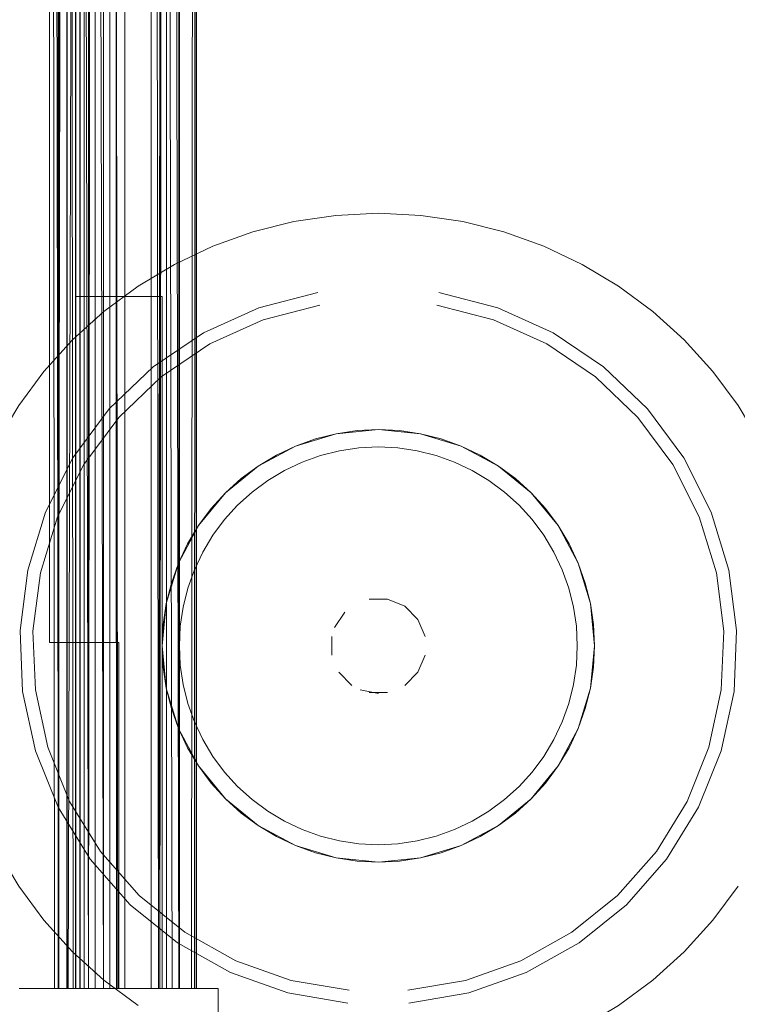
# Model space of a CAD drawing. Units: metres. Extents: x 1.82 to 5.92, y -3.64 to -0.88.
# Drawn here: x 3.7 to 3.74, y -1.26 to -1.21 of the extents above; entities that cross this region are included whole.
import ezdxf

# ---------------------------------------------------------------- set-up
doc = ezdxf.new("R2010")
doc.units = ezdxf.units.M
doc.header["$MEASUREMENT"] = 0

# ---------------------------------------------------------------- blocks, each defined once
blk = doc.blocks.new('a5685f29-bb09-46e7-9cce-142d131ea5ed')
at = {"color": 18, "lineweight": 9, "true_color": 0x000000}
for points in [[(3.721917, -1.230572), (3.719477, -1.230332), (3.717038, -1.230572), (3.714692, -1.231284), (3.713583, -1.231808)], [(3.717038, -1.230572), (3.715847, -1.23087), (3.714692, -1.231284), (3.717038, -1.230572), (3.719477, -1.230332), (3.721917, -1.230572), (3.723107, -1.23087), (3.724263, -1.231284)], [(3.726425, -1.232439), (3.724263, -1.231284), (3.721917, -1.230572), (3.724263, -1.231284)], [(3.71835, -1.231388), (3.717233, -1.231553), (3.716138, -1.231827), (3.715075, -1.232208)], [(3.71835, -1.231388), (3.719477, -1.231332), (3.720605, -1.231388)], [(3.720605, -1.231388), (3.721722, -1.231553), (3.722817, -1.231827), (3.72388, -1.232208), (3.7249, -1.23269)], [(3.726425, -1.232439), (3.725372, -1.231808), (3.724263, -1.231284), (3.726425, -1.232439), (3.728319, -1.233993), (3.729875, -1.235887), (3.728319, -1.233993), (3.726425, -1.232439), (3.72741, -1.233169)], [(3.713086, -1.23327), (3.714054, -1.23269), (3.715075, -1.232208)], [(3.7249, -1.23269), (3.725869, -1.23327), (3.726776, -1.233942), (3.727612, -1.2347)], [(3.711343, -1.2347), (3.712179, -1.233942), (3.713086, -1.23327)], [(3.709912, -1.236443), (3.710584, -1.235537), (3.711343, -1.2347)], [(3.727612, -1.2347), (3.72837, -1.235537), (3.729043, -1.236443), (3.729623, -1.237411), (3.730106, -1.238431)], [(3.70908, -1.235887), (3.707924, -1.238049), (3.707213, -1.240393), (3.706973, -1.242832)], [(3.707511, -1.239204), (3.707924, -1.238049), (3.708449, -1.23694), (3.70908, -1.235887), (3.707924, -1.238049), (3.707213, -1.240393), (3.706973, -1.242832), (3.707213, -1.245271), (3.706973, -1.242832)], [(3.73103, -1.247616), (3.731742, -1.245271), (3.731982, -1.242832), (3.731742, -1.240393), (3.73103, -1.238049), (3.729875, -1.235887)], [(3.708194, -1.240589), (3.708468, -1.239494), (3.708849, -1.238431), (3.709331, -1.237411), (3.709912, -1.236443)], [(3.730106, -1.238431), (3.730486, -1.239494), (3.730761, -1.240589), (3.730926, -1.241705), (3.730982, -1.242832), (3.730926, -1.243959)], [(3.722175, -1.242296), (3.721765, -1.241304), (3.721006, -1.240546), (3.720014, -1.240135), (3.721006, -1.240546)], [(3.721006, -1.240546), (3.721765, -1.241304), (3.722175, -1.242296)], [(3.709912, -1.249221), (3.709331, -1.248253), (3.708849, -1.247233), (3.708468, -1.24617), (3.708194, -1.245076), (3.708028, -1.243959), (3.707973, -1.242832), (3.708028, -1.241705), (3.708194, -1.240589)], [(3.716936, -1.24178), (3.717532, -1.240888)], [(3.717532, -1.240888), (3.716936, -1.24178)], [(3.730926, -1.243959), (3.730761, -1.245076), (3.730486, -1.24617), (3.730106, -1.247233)], [(3.71719, -1.24436), (3.717949, -1.245119)], [(3.717949, -1.245119), (3.71719, -1.24436)], [(3.718425, -1.245373), (3.719477, -1.245582)], [(3.720014, -1.245529), (3.718941, -1.245529)], [(3.730106, -1.247233), (3.729623, -1.248253), (3.729043, -1.249221)], [(3.73103, -1.247616), (3.729875, -1.249777), (3.728319, -1.251671), (3.729875, -1.249777), (3.729144, -1.250762), (3.728319, -1.251671)], [(3.715075, -1.253457), (3.714054, -1.252974), (3.713086, -1.252394), (3.712179, -1.251722), (3.711343, -1.250964), (3.710584, -1.250128), (3.709912, -1.249221)], [(3.720605, -1.254277), (3.721722, -1.254111), (3.722817, -1.253837), (3.72388, -1.253457), (3.7249, -1.252974), (3.725869, -1.252394), (3.726776, -1.251722), (3.727612, -1.250964), (3.72837, -1.250128), (3.729043, -1.249221)], [(3.71253, -1.253226), (3.710635, -1.251671), (3.70908, -1.249777), (3.710635, -1.251671), (3.71253, -1.253226), (3.714692, -1.254381), (3.717038, -1.255092), (3.719477, -1.255332)], [(3.726425, -1.253226), (3.728319, -1.251671), (3.726425, -1.253226), (3.724263, -1.254381), (3.721917, -1.255092), (3.724263, -1.254381), (3.726425, -1.253226), (3.72741, -1.252495), (3.728319, -1.251671)], [(3.711544, -1.252495), (3.71253, -1.253226), (3.714692, -1.254381), (3.717038, -1.255092), (3.719477, -1.255332), (3.721917, -1.255092), (3.719477, -1.255332)], [(3.71835, -1.254277), (3.717233, -1.254111), (3.716138, -1.253837), (3.715075, -1.253457)], [(3.720605, -1.254277), (3.719477, -1.254332), (3.71835, -1.254277)]]:
    blk.add_lwpolyline(points, dxfattribs=at)
for points in [[(3.71253, -1.232439), (3.714692, -1.231284), (3.71253, -1.232439), (3.710635, -1.233993), (3.70908, -1.235887), (3.710635, -1.233993)], [(3.718425, -1.240291)], [(3.718941, -1.240135), (3.720014, -1.240135)], [(3.716779, -1.243369), (3.716779, -1.242296)], [(3.722175, -1.243369), (3.721765, -1.24436)], [(3.721006, -1.245119), (3.721765, -1.24436)], [(3.707924, -1.247616), (3.707213, -1.245271), (3.707924, -1.247616), (3.70908, -1.249777)]]:
    blk.add_lwpolyline(points, close=True, dxfattribs=at)
blk = doc.blocks.new('03c72006-24d5-4b0b-9e7f-20916a5686fa')
at = {"color": 18, "lineweight": 9, "true_color": 0x000000}
blk.add_line((3.734484, -1.22963), (3.732036, -1.227285), dxfattribs=at)
for points in [[(3.709728, -1.225387), (3.712818, -1.223991), (3.716099, -1.223137)], [(3.732036, -1.227285), (3.729227, -1.225387), (3.726137, -1.223991), (3.722856, -1.223137)], [(3.709728, -1.225387), (3.706919, -1.227285), (3.704471, -1.22963), (3.702455, -1.232355)], [(3.734484, -1.22963), (3.7365, -1.232355), (3.738026, -1.235381)], [(3.702455, -1.232355), (3.700928, -1.235381), (3.699936, -1.238622), (3.699505, -1.241984)], [(3.739306, -1.24537), (3.73945, -1.241984), (3.739019, -1.238622), (3.738026, -1.235381)], [(3.699505, -1.241984), (3.699649, -1.24537), (3.700363, -1.248684), (3.701627, -1.251828), (3.703405, -1.254715), (3.705645, -1.257259), (3.708283, -1.259388), (3.711243, -1.261041)], [(3.739306, -1.24537), (3.738592, -1.248684), (3.737327, -1.251828), (3.73555, -1.254715), (3.733309, -1.257259), (3.730671, -1.259388), (3.727711, -1.261041)], [(3.711243, -1.261041), (3.71444, -1.26217), (3.717782, -1.262743)], [(3.727711, -1.261041), (3.724514, -1.26217), (3.721173, -1.262743)]]:
    blk.add_lwpolyline(points, dxfattribs=at)
blk = doc.blocks.new('54f5408b-3fe3-4d32-b9de-9ebe9b754a49')
at = {"color": 18, "lineweight": 9, "true_color": 0x000000}
for points in [[(3.715973, -1.222405), (3.71257, -1.22329), (3.709366, -1.224738), (3.706452, -1.226707), (3.703913, -1.229139), (3.701822, -1.231966), (3.700239, -1.235104), (3.699209, -1.238466)], [(3.722981, -1.222405), (3.726384, -1.22329), (3.729589, -1.224738), (3.732502, -1.226707), (3.735041, -1.229139)], [(3.740192, -1.241952), (3.739745, -1.238466), (3.738716, -1.235104), (3.737132, -1.231966), (3.735041, -1.229139)], [(3.699209, -1.238466), (3.698763, -1.241952), (3.698912, -1.245465), (3.699653, -1.248901), (3.700964, -1.252163), (3.702808, -1.255156), (3.705131, -1.257795), (3.707867, -1.260004), (3.710937, -1.261718)], [(3.740192, -1.241952), (3.740043, -1.245465), (3.739302, -1.248901)], [(3.739302, -1.248901), (3.737991, -1.252163), (3.736147, -1.255156), (3.733824, -1.257795)], [(3.721236, -1.263483), (3.724702, -1.262889), (3.728017, -1.261718), (3.731087, -1.260004), (3.733824, -1.257795)], [(3.710937, -1.261718), (3.714253, -1.262889), (3.717719, -1.263483)]]:
    blk.add_lwpolyline(points, dxfattribs=at)
blk = doc.blocks.new('660e18bc-a807-4ffc-859a-57f7accfe5d9')
at = {"color": 18, "lineweight": 9, "true_color": 0x000000}
blk.add_lwpolyline([(3.730505, -1.248725), (3.729875, -1.249777), (3.73103, -1.247616), (3.731742, -1.245271), (3.731982, -1.242832), (3.731742, -1.240393), (3.73103, -1.238049), (3.729875, -1.235887), (3.730505, -1.23694), (3.73103, -1.238049)], dxfattribs=at)
blk = doc.blocks.new('957e6c0d-13b8-496f-8645-87b0e151d46d')
at = {"color": 18, "lineweight": 9, "true_color": 0x000000}
blk.add_line((3.721917, -1.255092), (3.720703, -1.255272), dxfattribs=at)
for points in [[(3.721917, -1.230572), (3.720703, -1.230392), (3.719477, -1.230332), (3.718252, -1.230392), (3.717038, -1.230572)], [(3.713583, -1.231808), (3.71253, -1.232439), (3.711544, -1.233169), (3.710635, -1.233993), (3.709811, -1.234902), (3.70908, -1.235887)], [(3.729875, -1.235887), (3.729144, -1.234902), (3.728319, -1.233993), (3.72741, -1.233169)], [(3.73103, -1.238049), (3.731444, -1.239204), (3.731742, -1.240393), (3.731922, -1.241607)], [(3.707511, -1.239204), (3.707213, -1.240393), (3.707033, -1.241607), (3.706973, -1.242832), (3.707033, -1.244057), (3.707213, -1.245271), (3.707511, -1.246461), (3.707924, -1.247616), (3.708449, -1.248725)], [(3.731922, -1.241607), (3.731982, -1.242832), (3.731922, -1.244057), (3.731742, -1.245271), (3.731444, -1.246461), (3.73103, -1.247616), (3.730505, -1.248725)], [(3.708449, -1.248725), (3.70908, -1.249777), (3.709811, -1.250762), (3.710635, -1.251671), (3.711544, -1.252495)], [(3.71253, -1.253226), (3.713583, -1.253856), (3.714692, -1.254381)], [(3.721917, -1.255092), (3.723107, -1.254794), (3.724263, -1.254381), (3.725372, -1.253856), (3.726425, -1.253226)], [(3.714692, -1.254381), (3.715847, -1.254794), (3.717038, -1.255092), (3.718252, -1.255272), (3.719477, -1.255332), (3.720703, -1.255272)]]:
    blk.add_lwpolyline(points, dxfattribs=at)
blk = doc.blocks.new('5e31880d-a99b-488d-9d1a-adafb2f58a35')
at = {"color": 18, "lineweight": 9, "true_color": 0x000000}
for points in [[(3.712217, -1.218909), (3.714598, -1.218313), (3.717026, -1.217953), (3.719477, -1.217832)], [(3.726737, -1.218909), (3.724356, -1.218313), (3.721929, -1.217953), (3.719477, -1.217832)], [(3.712217, -1.218909), (3.709907, -1.219735), (3.707688, -1.220784)], [(3.731267, -1.220784), (3.729048, -1.219735), (3.726737, -1.218909)], [(3.701793, -1.225154), (3.703611, -1.223507), (3.705583, -1.222045), (3.707688, -1.220784)], [(3.737162, -1.225154), (3.735343, -1.223507), (3.733372, -1.222045), (3.731267, -1.220784)], [(3.701793, -1.225154), (3.700145, -1.226972), (3.698683, -1.228943), (3.697421, -1.231047), (3.696372, -1.233265), (3.695545, -1.235575), (3.694948, -1.237955), (3.694588, -1.240382)], [(3.737162, -1.225154), (3.73881, -1.226972), (3.740272, -1.228943), (3.741534, -1.231047)], [(3.696372, -1.252399), (3.697421, -1.254617), (3.698683, -1.256721), (3.700145, -1.258692)], [(3.737162, -1.26051), (3.73881, -1.258692), (3.740272, -1.256721)], [(3.700145, -1.258692), (3.701793, -1.26051), (3.703611, -1.262157), (3.705583, -1.263619)], [(3.731267, -1.26488), (3.733372, -1.263619), (3.735343, -1.262157), (3.737162, -1.26051)]]:
    blk.add_lwpolyline(points, dxfattribs=at)
blk = doc.blocks.new('2e681a5c-ea69-4a09-a758-34a08e175b00')
at = {"color": 18, "lineweight": 9, "true_color": 0x000000}
for points in [[(3.706347, -1.204634), (3.706347, -1.262634), (3.707564, -1.262634), (3.706847, -0.932634), (3.706847, -1.262634)], [(3.70677, -1.262634), (3.707223, -0.932634)], [(3.707222, -0.932634), (3.707935, -1.262634), (3.707973, -0.932634), (3.707973, -1.262634)], [(3.70884, -1.262634), (3.707564, -1.262634), (3.708678, -1.262634), (3.708973, -0.932634), (3.708973, -1.262634)], [(3.707973, -1.262634)]]:
    blk.add_lwpolyline(points, dxfattribs=at)
blk = doc.blocks.new('371b74d0-084d-43db-9004-f415e9ddd73f')
at = {"color": 18, "lineweight": 9, "true_color": 0x000000}
blk.add_lwpolyline([(3.706769, -1.262634), (3.706347, -0.932634), (3.703096, -0.932634)], dxfattribs=at)
blk = doc.blocks.new('457c0de8-b019-4585-bc53-eeda37df172b')
at = {"color": 18, "lineweight": 9, "true_color": 0x000000}
blk.add_lwpolyline([(3.708973, -0.932634), (3.708973, -1.262634), (3.708939, -0.932634), (3.707892, -0.932634), (3.707973, -1.262634)], dxfattribs=at)
blk = doc.blocks.new('7486566b-a39e-4d3d-82e0-34f0d4499f8c')
at = {"color": 18, "lineweight": 9, "true_color": 0x000000}
for points in [[(3.703096, -0.932634), (3.706347, -0.932634), (3.706347, -1.262634)], [(3.706347, -1.262634), (3.704472, -1.262634), (3.704472, -1.242633), (3.704472, -1.262634)]]:
    blk.add_lwpolyline(points, dxfattribs=at)
blk = doc.blocks.new('71b8c1db-2cb3-4f3c-a4a1-8ccb7a43b962')
at = {"color": 18, "lineweight": 9, "true_color": 0x000000}
blk.add_lwpolyline([(3.70846, -1.262634), (3.707222, -1.262634), (3.707223, -0.932634), (3.707223, -1.262634)], dxfattribs=at)
blk = doc.blocks.new('9b67b0b4-6765-46ff-8085-8ce697b7af54')
at = {"color": 18, "lineweight": 9, "true_color": 0x000000}
blk.add_lwpolyline([(3.707135, -0.932634), (3.706847, -1.262634), (3.707223, -0.932634), (3.707223, -1.262634), (3.707223, -1.204634)], dxfattribs=at)
blk = doc.blocks.new('d86dcdd7-9e68-4022-b60b-46d662dcb537')
at = {"color": 18, "lineweight": 9, "true_color": 0x000000}
for points in [[(3.707222, -0.932634), (3.703596, -0.932634), (3.703596, -1.262634), (3.706847, -1.262634), (3.703596, -1.262634), (3.702721, -0.932634), (3.702721, -1.262634), (3.701971, -0.932634)], [(3.707028, -1.262634), (3.703596, -1.262634), (3.703596, -0.932634), (3.703596, -1.262634), (3.706848, -1.262634), (3.704829, -1.262634), (3.706847, -1.262634)], [(3.706848, -0.932634), (3.704829, -0.932634), (3.704829, -1.262634), (3.704829, -0.932634), (3.707439, -0.932634)]]:
    blk.add_lwpolyline(points, dxfattribs=at)
blk = doc.blocks.new('6aad08cc-6004-4fd1-8b4e-edabaa068878')
at = {"color": 18, "lineweight": 9, "true_color": 0x000000}
blk.add_lwpolyline([(3.70894, -1.262634), (3.708973, -0.932634)], dxfattribs=at)
blk = doc.blocks.new('8fb95631-d989-4e23-bcd0-16ec5100d116')
at = {"color": 18, "lineweight": 9, "true_color": 0x000000}
blk.add_line((3.704472, -1.242633), (3.703953, -1.242633), dxfattribs=at)
blk = doc.blocks.new('6f8fd8ab-3227-4da2-85cb-d7bec79a054b')
at = {"color": 18, "lineweight": 9, "true_color": 0x000000}
blk.add_line((3.704328, -1.242633), (3.704328, -0.952634), dxfattribs=at)
blk.add_lwpolyline([(3.707973, -1.262634), (3.707973, -0.932634)], dxfattribs=at)
blk = doc.blocks.new('cd9f0df7-f4ad-42d0-977b-8882db7b5a80')
at = {"color": 18, "lineweight": 9, "true_color": 0x000000}
blk.add_line((3.70047, -1.242633), (3.704472, -1.242633), dxfattribs=at)
blk.add_lwpolyline([(3.70047, -1.242633), (3.70047, -0.952634), (3.703953, -0.952634), (3.70047, -0.952634), (3.70047, -1.242633), (3.703953, -1.242633), (3.703953, -0.952634), (3.703953, -1.242633)], dxfattribs=at)
blk = doc.blocks.new('c0807a1e-a413-4468-b517-d4161048340f')
at = {"color": 18, "lineweight": 9, "true_color": 0x000000}
blk.add_lwpolyline([(3.710224, -1.262634), (3.698719, -1.262634), (3.710224, -1.262634), (3.710224, -1.274134)], close=True, dxfattribs=at)
blk = doc.blocks.new('aa863e52-3bf7-4583-9df5-1b3d3d23ef3b')
at = {"color": 18, "lineweight": 9, "true_color": 0x000000}
blk.add_lwpolyline([(3.702178, -1.262634), (3.703596, -1.262634), (3.703596, -0.932634), (3.706848, -0.932634), (3.706848, -1.262634), (3.706848, -0.932634)], dxfattribs=at)
blk = doc.blocks.new('9d4138c1-f3da-4dfe-b827-b671e7d8f0db')
at = {"color": 18, "lineweight": 9, "true_color": 0x000000}
for points in [[(3.701471, -0.932634), (3.702471, -0.932634), (3.702471, -1.262634)], [(3.706972, -1.262634), (3.70197, -1.262634), (3.70197, -1.222634), (3.70199, -1.262634), (3.701971, -0.932634), (3.702721, -1.262634)]]:
    blk.add_lwpolyline(points, dxfattribs=at)
blk = doc.blocks.new('8702faba-702d-4658-b4b0-d19c1fe34906')
at = {"color": 18, "lineweight": 9, "true_color": 0x000000}
blk.add_lwpolyline([(3.702221, -0.932634), (3.702237, -1.262634)], dxfattribs=at)
blk = doc.blocks.new('c9923bb1-b8f9-4b70-bad5-91670aa8e044')
at = {"color": 18, "lineweight": 9, "true_color": 0x000000}
blk.add_lwpolyline([(3.701471, -0.932634), (3.701483, -1.262634)], dxfattribs=at)
blk = doc.blocks.new('21851254-0c91-41b2-8a23-5255eade7ccf')
at = {"color": 18, "lineweight": 9, "true_color": 0x000000}
for points in [[(3.701004, -0.932634), (3.701004, -1.262634), (3.70097, -0.932634), (3.70097, -1.262634)], [(3.701826, -1.262634), (3.701471, -0.932634), (3.701471, -1.262634)]]:
    blk.add_lwpolyline(points, dxfattribs=at)
blk = doc.blocks.new('e1b89963-4ba8-4995-b251-745c1eebcaa6')
at = {"color": 18, "lineweight": 9, "true_color": 0x000000}
for points in [[(3.70197, -1.222634), (3.701971, -1.262634), (3.70197, -0.932634), (3.70197, -1.262634)], [(3.702326, -1.262634)], [(3.703096, -1.262634)]]:
    blk.add_lwpolyline(points, dxfattribs=at)
blk = doc.blocks.new('e0df8f1d-3de9-4393-9109-4af5f7e26b4a')
at = {"color": 18, "lineweight": 9, "true_color": 0x000000}
for points in [[(3.704148, -0.932634), (3.706347, -0.932634), (3.703096, -0.932634), (3.702721, -1.262634)], [(3.704329, -0.932634), (3.704329, -1.262634), (3.706347, -1.262634), (3.703096, -1.262634), (3.703096, -0.932634), (3.703096, -1.262634), (3.706347, -1.262634), (3.703096, -1.262634), (3.703096, -0.932634)], [(3.702808, -1.262634)]]:
    blk.add_lwpolyline(points, dxfattribs=at)
blk = doc.blocks.new('03cde826-a86e-4bce-8f56-ef1e2cb1d8c5')
at = {"color": 18, "lineweight": 9, "true_color": 0x000000}
blk.add_lwpolyline([(3.707917, -1.262634)], dxfattribs=at)
blk = doc.blocks.new('51fd38a5-93d4-4877-9377-7d12c1f87895')
at = {"color": 18, "lineweight": 9, "true_color": 0x000000}
blk.add_lwpolyline([(3.704407, -1.262634), (3.703954, -0.932634), (3.70219, -0.932634), (3.703596, -0.932634), (3.706847, -0.932634), (3.703596, -0.932634)], dxfattribs=at)
blk = doc.blocks.new('20b0d66a-a507-4056-8ce0-c413615c062c')
at = {"color": 18, "lineweight": 9, "true_color": 0x000000}
blk.add_lwpolyline([(3.70197, -1.222634), (3.706972, -1.222634), (3.70197, -1.222634), (3.706972, -1.222634), (3.706972, -1.262634), (3.70197, -1.262634), (3.706972, -1.262634), (3.706972, -1.222634), (3.706972, -1.262634), (3.70197, -1.262634), (3.70197, -1.222634), (3.706972, -1.222634), (3.706972, -1.262634)], dxfattribs=at)
blk = doc.blocks.new('c0b35537-6b1b-489c-afa4-d4e624a73a52')
at = {"color": 18, "lineweight": 9, "true_color": 0x000000}
for points in [[(3.706769, -1.262634), (3.706347, -0.932634), (3.706347, -1.262634), (3.706347, -0.932634), (3.706347, -0.990634), (3.707223, -0.932634)], [(3.706769, -1.262634), (3.707893, -1.262634)]]:
    blk.add_lwpolyline(points, dxfattribs=at)
blk = doc.blocks.new('90419706-26ce-4066-9cf8-2ced17e5a33b')
at = {"color": 18, "lineweight": 9, "true_color": 0x000000}
blk.add_lwpolyline([(3.707028, -0.932634), (3.703096, -0.932634), (3.703096, -1.262634), (3.70677, -1.262634)], dxfattribs=at)
blk = doc.blocks.new('8b153465-a059-4953-8fed-bb895270230f')
at = {"color": 18, "lineweight": 9, "true_color": 0x000000}
blk.add_lwpolyline([(3.70884, -1.262634), (3.708973, -0.932634)], dxfattribs=at)
blk = doc.blocks.new('78121d7c-6e78-422a-b3db-f49de6befc17')
at = {"color": 18, "lineweight": 9, "true_color": 0x000000}
blk.add_lwpolyline([(3.706847, -1.204634), (3.706847, -1.262634)], dxfattribs=at)
blk = doc.blocks.new('4a36a74e-c302-4cae-9c24-245bbf61e0ef')
at = {"color": 18, "lineweight": 9, "true_color": 0x000000}
blk.add_lwpolyline([(3.701551, -0.932634), (3.70097, -1.262634)], dxfattribs=at)
blk = doc.blocks.new('389244eb-3f3f-4f05-a152-15e96a9656b0')
at = {"color": 18, "lineweight": 9, "true_color": 0x000000}
blk.add_lwpolyline([(3.702471, -1.262634)], dxfattribs=at)
blk = doc.blocks.new('2dc531d0-49da-4df8-9114-9a12cd16a448')
at = {"color": 18, "lineweight": 9, "true_color": 0x000000}
blk.add_lwpolyline([(3.703174, -1.262634)], dxfattribs=at)
blk = doc.blocks.new('69dbadc0-1a55-4f66-a536-b3291af0a3a0')
at = {"color": 18, "lineweight": 9, "true_color": 0x000000}
blk.add_lwpolyline([(3.701551, -1.262634), (3.702471, -0.932634)], dxfattribs=at)
blk = doc.blocks.new('a9edea1b-80c4-449f-8b16-d3f32072c2a4')
at = {"color": 18, "lineweight": 9, "true_color": 0x000000}
blk.add_lwpolyline([(3.702221, -0.932634), (3.703954, -0.932634), (3.703954, -1.262634), (3.702221, -1.262634)], dxfattribs=at)
blk = doc.blocks.new('4241f4ba-00bf-401a-8642-d201f42fe7a8')
at = {"color": 18, "lineweight": 9, "true_color": 0x000000}
blk.add_lwpolyline([(3.700983, -1.262634), (3.70047, -0.932634)], dxfattribs=at)
blk = doc.blocks.new('fafe368d-8df1-4d9f-8fb3-8e2bdd3c6c9f')
at = {"color": 18, "lineweight": 9, "true_color": 0x000000}
blk.add_lwpolyline([(3.707973, -1.262634), (3.707953, -0.932634)], dxfattribs=at)
blk = doc.blocks.new('6950530b-1af1-48df-9a23-f78e681d51ec')
at = {"color": 18, "lineweight": 9, "true_color": 0x000000}
blk.add_lwpolyline([(3.702221, -0.932634), (3.702221, -1.262634), (3.704329, -1.262634)], dxfattribs=at)
blk = doc.blocks.new('647c8e02-08b5-46da-be1f-fcef9223f34f')
at = {"color": 18, "lineweight": 9, "true_color": 0x000000}
blk.add_lwpolyline([(3.700763, -1.262634), (3.70047, -0.932634)], dxfattribs=at)
blk = doc.blocks.new('698d064b-8cae-49d8-9709-7fcbcac491ec')
at = {"color": 18, "lineweight": 9, "true_color": 0x000000}
for points in [[(3.706347, -1.204634), (3.706347, -1.262634), (3.707564, -1.262634), (3.706847, -0.932634), (3.706847, -1.262634)], [(3.707222, -0.932634), (3.707935, -1.262634), (3.707973, -0.932634), (3.707973, -1.262634)], [(3.707973, -1.262634)]]:
    blk.add_lwpolyline(points, dxfattribs=at)
blk = doc.blocks.new('e5561876-af8c-4e7c-b530-732135ac914b')
at = {"color": 18, "lineweight": 9, "true_color": 0x000000}
for points in [[(3.706769, -1.262634), (3.706347, -0.932634), (3.703096, -0.932634)], [(3.70677, -1.262634), (3.707223, -0.932634)], [(3.70884, -1.262634), (3.707564, -1.262634), (3.708678, -1.262634), (3.708973, -0.932634), (3.708973, -1.262634)]]:
    blk.add_lwpolyline(points, dxfattribs=at)
blk = doc.blocks.new('a93a9d9b-f067-4ccf-910f-72b9bf0b84e8')
at = {"color": 18, "lineweight": 9, "true_color": 0x000000}
blk.add_lwpolyline([(3.708973, -0.932634), (3.708973, -1.262634), (3.708939, -0.932634), (3.707892, -0.932634), (3.707973, -1.262634)], dxfattribs=at)
blk = doc.blocks.new('77cb3404-8c28-416f-9b16-a25508a6a7a5')
at = {"color": 18, "lineweight": 9, "true_color": 0x000000}
for points in [[(3.703096, -0.932634), (3.706347, -0.932634), (3.706347, -1.262634)], [(3.706347, -1.262634), (3.704472, -1.262634), (3.704472, -1.242633), (3.704472, -1.262634)]]:
    blk.add_lwpolyline(points, dxfattribs=at)
blk = doc.blocks.new('3cd6779c-9f00-46a3-913c-72b2427ce6b9')
at = {"color": 18, "lineweight": 9, "true_color": 0x000000}
blk.add_lwpolyline([(3.70846, -1.262634), (3.707222, -1.262634), (3.707223, -0.932634), (3.707223, -1.262634)], dxfattribs=at)
blk = doc.blocks.new('bd4929ac-bc70-46b0-bca8-5cac7aef6e11')
at = {"color": 18, "lineweight": 9, "true_color": 0x000000}
for points in [[(3.707222, -0.932634), (3.703596, -0.932634), (3.703596, -1.262634), (3.706847, -1.262634), (3.703596, -1.262634), (3.702721, -0.932634), (3.702721, -1.262634), (3.701971, -0.932634)], [(3.707028, -1.262634), (3.703596, -1.262634), (3.703596, -0.932634), (3.703596, -1.262634), (3.706848, -1.262634), (3.704829, -1.262634), (3.706847, -1.262634)], [(3.706848, -0.932634), (3.704829, -0.932634), (3.704829, -1.262634), (3.704829, -0.932634), (3.707439, -0.932634)], [(3.707135, -0.932634), (3.706847, -1.262634), (3.707223, -0.932634), (3.707223, -1.262634), (3.707223, -1.204634)]]:
    blk.add_lwpolyline(points, dxfattribs=at)
blk = doc.blocks.new('da961a03-6f1a-415a-b2af-ba8061c73e92')
at = {"color": 18, "lineweight": 9, "true_color": 0x000000}
blk.add_lwpolyline([(3.70894, -1.262634), (3.708973, -0.932634)], dxfattribs=at)
blk = doc.blocks.new('8b4ff8df-37e8-4705-9d89-c67b65f0aabc')
at = {"color": 18, "lineweight": 9, "true_color": 0x000000}
blk.add_line((3.704472, -1.242633), (3.703953, -1.242633), dxfattribs=at)
blk = doc.blocks.new('10e4c658-e778-49e6-bc20-678dc00c3368')
at = {"color": 18, "lineweight": 9, "true_color": 0x000000}
blk.add_line((3.704328, -1.242633), (3.704328, -0.952634), dxfattribs=at)
blk.add_lwpolyline([(3.707973, -1.262634), (3.707973, -0.932634)], dxfattribs=at)
blk = doc.blocks.new('37770231-397e-4d07-bb50-03e7c6ff318b')
at = {"color": 18, "lineweight": 9, "true_color": 0x000000}
blk.add_line((3.70047, -1.242633), (3.704472, -1.242633), dxfattribs=at)
blk.add_lwpolyline([(3.70047, -1.242633), (3.70047, -0.952634), (3.703953, -0.952634), (3.70047, -0.952634), (3.70047, -1.242633), (3.703953, -1.242633), (3.703953, -0.952634), (3.703953, -1.242633)], dxfattribs=at)
blk = doc.blocks.new('3be097f9-701c-4473-97f1-1292fbf639b0')
at = {"color": 18, "lineweight": 9, "true_color": 0x000000}
blk.add_lwpolyline([(3.710224, -1.262634), (3.698719, -1.262634), (3.710224, -1.262634), (3.710224, -1.274134)], close=True, dxfattribs=at)
blk = doc.blocks.new('2dea54dc-c28f-4ea8-bc83-71e478040007')
at = {"color": 18, "lineweight": 9, "true_color": 0x000000}
for points in [[(3.701471, -0.932634), (3.702471, -0.932634), (3.702471, -1.262634)], [(3.706972, -1.262634), (3.70197, -1.262634), (3.70197, -1.222634), (3.70199, -1.262634), (3.701971, -0.932634), (3.702721, -1.262634)], [(3.702178, -1.262634), (3.703596, -1.262634), (3.703596, -0.932634), (3.706848, -0.932634), (3.706848, -1.262634), (3.706848, -0.932634)]]:
    blk.add_lwpolyline(points, dxfattribs=at)
blk = doc.blocks.new('29272ca2-b1f1-414d-9fac-c4ddb931f202')
at = {"color": 18, "lineweight": 9, "true_color": 0x000000}
blk.add_lwpolyline([(3.702221, -0.932634), (3.702237, -1.262634)], dxfattribs=at)
blk = doc.blocks.new('a4c0ed42-0232-435a-9258-40c62767b1c6')
at = {"color": 18, "lineweight": 9, "true_color": 0x000000}
blk.add_lwpolyline([(3.701471, -0.932634), (3.701483, -1.262634)], dxfattribs=at)
blk = doc.blocks.new('758b76d5-0e20-4bd9-bbc2-dc2241e6d5b9')
at = {"color": 18, "lineweight": 9, "true_color": 0x000000}
for points in [[(3.701004, -0.932634), (3.701004, -1.262634), (3.70097, -0.932634), (3.70097, -1.262634)], [(3.701826, -1.262634), (3.701471, -0.932634), (3.701471, -1.262634)]]:
    blk.add_lwpolyline(points, dxfattribs=at)
blk = doc.blocks.new('47d981fd-7e27-4d7b-a0cf-ea08b17b34b0')
at = {"color": 18, "lineweight": 9, "true_color": 0x000000}
for points in [[(3.70197, -1.222634), (3.701971, -1.262634), (3.70197, -0.932634), (3.70197, -1.262634)], [(3.702326, -1.262634)], [(3.703096, -1.262634)]]:
    blk.add_lwpolyline(points, dxfattribs=at)
blk = doc.blocks.new('0c700e9a-5c33-4de9-913c-687c444bf8b6')
at = {"color": 18, "lineweight": 9, "true_color": 0x000000}
for points in [[(3.704148, -0.932634), (3.706347, -0.932634), (3.703096, -0.932634), (3.702721, -1.262634)], [(3.704329, -0.932634), (3.704329, -1.262634), (3.706347, -1.262634), (3.703096, -1.262634), (3.703096, -0.932634), (3.703096, -1.262634), (3.706347, -1.262634), (3.703096, -1.262634), (3.703096, -0.932634)], [(3.702808, -1.262634)]]:
    blk.add_lwpolyline(points, dxfattribs=at)
blk = doc.blocks.new('13eb035e-2187-401b-8f87-af0900dbfb8d')
at = {"color": 18, "lineweight": 9, "true_color": 0x000000}
blk.add_lwpolyline([(3.707917, -1.262634)], dxfattribs=at)
blk = doc.blocks.new('961b5788-b9a2-4a15-8a1c-c8f9d3b5d12e')
at = {"color": 18, "lineweight": 9, "true_color": 0x000000}
blk.add_lwpolyline([(3.704407, -1.262634), (3.703954, -0.932634), (3.70219, -0.932634), (3.703596, -0.932634), (3.706847, -0.932634), (3.703596, -0.932634)], dxfattribs=at)
blk = doc.blocks.new('838ef602-a763-4513-866d-18164d9faa62')
at = {"color": 18, "lineweight": 9, "true_color": 0x000000}
blk.add_lwpolyline([(3.70197, -1.222634), (3.706972, -1.222634), (3.70197, -1.222634), (3.706972, -1.222634), (3.706972, -1.262634), (3.70197, -1.262634), (3.706972, -1.262634), (3.706972, -1.222634), (3.706972, -1.262634), (3.70197, -1.262634), (3.70197, -1.222634), (3.706972, -1.222634), (3.706972, -1.262634)], dxfattribs=at)
blk = doc.blocks.new('191c6d8b-6ccf-478a-8611-60852194db7d')
at = {"color": 18, "lineweight": 9, "true_color": 0x000000}
for points in [[(3.706769, -1.262634), (3.706347, -0.932634), (3.706347, -1.262634), (3.706347, -0.932634), (3.706347, -0.990634), (3.707223, -0.932634)], [(3.706769, -1.262634), (3.707893, -1.262634)]]:
    blk.add_lwpolyline(points, dxfattribs=at)
blk = doc.blocks.new('34661abc-6e83-431b-a962-3400162226b2')
at = {"color": 18, "lineweight": 9, "true_color": 0x000000}
blk.add_lwpolyline([(3.707028, -0.932634), (3.703096, -0.932634), (3.703096, -1.262634), (3.70677, -1.262634)], dxfattribs=at)
blk = doc.blocks.new('85930a9e-c260-49a8-a41c-b3e15cd3eb0a')
at = {"color": 18, "lineweight": 9, "true_color": 0x000000}
blk.add_lwpolyline([(3.70884, -1.262634), (3.708973, -0.932634)], dxfattribs=at)
blk = doc.blocks.new('4925887f-c4c9-4d07-b5b3-5ca6163f313f')
at = {"color": 18, "lineweight": 9, "true_color": 0x000000}
blk.add_lwpolyline([(3.706847, -1.204634), (3.706847, -1.262634)], dxfattribs=at)
blk = doc.blocks.new('4f4d1705-17be-4ce7-812e-564de2e37bdb')
at = {"color": 18, "lineweight": 9, "true_color": 0x000000}
blk.add_lwpolyline([(3.701551, -0.932634), (3.70097, -1.262634)], dxfattribs=at)
blk = doc.blocks.new('201799e1-a891-437b-8414-5ec25918cbb1')
at = {"color": 18, "lineweight": 9, "true_color": 0x000000}
blk.add_lwpolyline([(3.702471, -1.262634)], dxfattribs=at)
blk = doc.blocks.new('78d681c5-ce2d-4ace-be57-b70555e82c24')
at = {"color": 18, "lineweight": 9, "true_color": 0x000000}
blk.add_lwpolyline([(3.703174, -1.262634)], dxfattribs=at)
blk = doc.blocks.new('8a638935-d23f-46ed-8149-221f6d9af762')
at = {"color": 18, "lineweight": 9, "true_color": 0x000000}
blk.add_lwpolyline([(3.701551, -1.262634), (3.702471, -0.932634)], dxfattribs=at)
blk = doc.blocks.new('5b342b05-f39e-4d95-894e-14f6543266f6')
at = {"color": 18, "lineweight": 9, "true_color": 0x000000}
blk.add_lwpolyline([(3.702221, -0.932634), (3.703954, -0.932634), (3.703954, -1.262634), (3.702221, -1.262634)], dxfattribs=at)
blk = doc.blocks.new('e104f019-ec58-4721-93f4-0ed1a22c78a9')
at = {"color": 18, "lineweight": 9, "true_color": 0x000000}
blk.add_lwpolyline([(3.700983, -1.262634), (3.70047, -0.932634)], dxfattribs=at)
blk = doc.blocks.new('317c022c-3381-472a-bea1-4866f66ac798')
at = {"color": 18, "lineweight": 9, "true_color": 0x000000}
blk.add_lwpolyline([(3.707973, -1.262634), (3.707953, -0.932634)], dxfattribs=at)
blk = doc.blocks.new('ce4b4059-06f0-4f6a-b17c-c089cc78158a')
at = {"color": 18, "lineweight": 9, "true_color": 0x000000}
blk.add_lwpolyline([(3.702221, -0.932634), (3.702221, -1.262634), (3.704329, -1.262634)], dxfattribs=at)
blk = doc.blocks.new('511ea996-7dc9-45df-9e2d-cd9683503420')
at = {"color": 18, "lineweight": 9, "true_color": 0x000000}
blk.add_lwpolyline([(3.700763, -1.262634), (3.70047, -0.932634)], dxfattribs=at)
blk = doc.blocks.new('5a2dc5c7-c303-4233-a770-8cb8b18664f0')
at = {"color": 18, "lineweight": 9, "true_color": 0x000000}
for points in [[(3.706347, -1.204634), (3.706347, -1.262634), (3.707564, -1.262634), (3.706847, -0.932634), (3.706847, -1.262634)], [(3.707222, -0.932634), (3.707935, -1.262634), (3.707973, -0.932634), (3.707973, -1.262634)], [(3.707973, -1.262634)]]:
    blk.add_lwpolyline(points, dxfattribs=at)
blk = doc.blocks.new('9c91dddc-25f3-4256-bbcf-8fbf725d630a')
at = {"color": 18, "lineweight": 9, "true_color": 0x000000}
for points in [[(3.706769, -1.262634), (3.706347, -0.932634), (3.703096, -0.932634)], [(3.70677, -1.262634), (3.707223, -0.932634)], [(3.70884, -1.262634), (3.707564, -1.262634), (3.708678, -1.262634), (3.708973, -0.932634), (3.708973, -1.262634)]]:
    blk.add_lwpolyline(points, dxfattribs=at)
blk = doc.blocks.new('45fa8b0a-629d-4343-97c7-747a90c852d0')
at = {"color": 18, "lineweight": 9, "true_color": 0x000000}
blk.add_lwpolyline([(3.708973, -0.932634), (3.708973, -1.262634), (3.708939, -0.932634), (3.707892, -0.932634), (3.707973, -1.262634)], dxfattribs=at)
blk = doc.blocks.new('23e78da7-3b0c-435a-9259-cb1e0bae38e5')
at = {"color": 18, "lineweight": 9, "true_color": 0x000000}
for points in [[(3.703096, -0.932634), (3.706347, -0.932634), (3.706347, -1.262634)], [(3.706347, -1.262634), (3.704472, -1.262634), (3.704472, -1.242633), (3.704472, -1.262634)]]:
    blk.add_lwpolyline(points, dxfattribs=at)
blk = doc.blocks.new('30f36285-bf29-423d-871a-d84ea1c05045')
at = {"color": 18, "lineweight": 9, "true_color": 0x000000}
blk.add_lwpolyline([(3.70846, -1.262634), (3.707222, -1.262634), (3.707223, -0.932634), (3.707223, -1.262634)], dxfattribs=at)
blk = doc.blocks.new('07c72bd7-f4c2-4729-b053-9505b445e8a5')
at = {"color": 18, "lineweight": 9, "true_color": 0x000000}
for points in [[(3.707222, -0.932634), (3.703596, -0.932634), (3.703596, -1.262634), (3.706847, -1.262634), (3.703596, -1.262634), (3.702721, -0.932634), (3.702721, -1.262634), (3.701971, -0.932634)], [(3.707028, -1.262634), (3.703596, -1.262634), (3.703596, -0.932634), (3.703596, -1.262634), (3.706848, -1.262634), (3.704829, -1.262634), (3.706847, -1.262634)], [(3.706848, -0.932634), (3.704829, -0.932634), (3.704829, -1.262634), (3.704829, -0.932634), (3.707439, -0.932634)], [(3.707135, -0.932634), (3.706847, -1.262634), (3.707223, -0.932634), (3.707223, -1.262634), (3.707223, -1.204634)]]:
    blk.add_lwpolyline(points, dxfattribs=at)
blk = doc.blocks.new('459975ba-34c3-4377-aea2-206a0f6d7457')
at = {"color": 18, "lineweight": 9, "true_color": 0x000000}
blk.add_lwpolyline([(3.70894, -1.262634), (3.708973, -0.932634)], dxfattribs=at)
blk = doc.blocks.new('4a969efd-f673-4e70-9d92-b4098b661b9f')
at = {"color": 18, "lineweight": 9, "true_color": 0x000000}
blk.add_line((3.704472, -1.242633), (3.703953, -1.242633), dxfattribs=at)
blk = doc.blocks.new('d8b74225-f1dd-48ab-a7c2-fe82418eb7e9')
at = {"color": 18, "lineweight": 9, "true_color": 0x000000}
blk.add_line((3.704328, -1.242633), (3.704328, -0.952634), dxfattribs=at)
blk.add_lwpolyline([(3.707973, -1.262634), (3.707973, -0.932634)], dxfattribs=at)
blk = doc.blocks.new('c5d65008-26fc-4151-bb0f-b7577499aa90')
at = {"color": 18, "lineweight": 9, "true_color": 0x000000}
blk.add_line((3.70047, -1.242633), (3.704472, -1.242633), dxfattribs=at)
blk.add_lwpolyline([(3.70047, -1.242633), (3.70047, -0.952634), (3.703953, -0.952634), (3.70047, -0.952634), (3.70047, -1.242633), (3.703953, -1.242633), (3.703953, -0.952634), (3.703953, -1.242633)], dxfattribs=at)
blk = doc.blocks.new('4c9f9839-e007-41dd-9305-96121af219b5')
at = {"color": 18, "lineweight": 9, "true_color": 0x000000}
blk.add_lwpolyline([(3.710224, -1.262634), (3.698719, -1.262634), (3.710224, -1.262634), (3.710224, -1.274134)], close=True, dxfattribs=at)
blk = doc.blocks.new('8f3e6015-71cd-4819-8229-850e4b453a30')
at = {"color": 18, "lineweight": 9, "true_color": 0x000000}
for points in [[(3.701471, -0.932634), (3.702471, -0.932634), (3.702471, -1.262634)], [(3.706972, -1.262634), (3.70197, -1.262634), (3.70197, -1.222634), (3.70199, -1.262634), (3.701971, -0.932634), (3.702721, -1.262634)], [(3.702178, -1.262634), (3.703596, -1.262634), (3.703596, -0.932634), (3.706848, -0.932634), (3.706848, -1.262634), (3.706848, -0.932634)]]:
    blk.add_lwpolyline(points, dxfattribs=at)
blk = doc.blocks.new('42e4fbca-0577-4ccf-a285-8d9fab5d7f51')
at = {"color": 18, "lineweight": 9, "true_color": 0x000000}
blk.add_lwpolyline([(3.702221, -0.932634), (3.702237, -1.262634)], dxfattribs=at)
blk = doc.blocks.new('fa3d2c37-7f0e-4ca2-90d8-0bf298271c2f')
at = {"color": 18, "lineweight": 9, "true_color": 0x000000}
blk.add_lwpolyline([(3.701471, -0.932634), (3.701483, -1.262634)], dxfattribs=at)
blk = doc.blocks.new('0e27e540-f5cc-434c-9c79-c4cef6c7c388')
at = {"color": 18, "lineweight": 9, "true_color": 0x000000}
for points in [[(3.701004, -0.932634), (3.701004, -1.262634), (3.70097, -0.932634), (3.70097, -1.262634)], [(3.701826, -1.262634), (3.701471, -0.932634), (3.701471, -1.262634)]]:
    blk.add_lwpolyline(points, dxfattribs=at)
blk = doc.blocks.new('c7651f48-a947-4248-9fbc-2db989506652')
at = {"color": 18, "lineweight": 9, "true_color": 0x000000}
for points in [[(3.70197, -1.222634), (3.701971, -1.262634), (3.70197, -0.932634), (3.70197, -1.262634)], [(3.702326, -1.262634)], [(3.703096, -1.262634)]]:
    blk.add_lwpolyline(points, dxfattribs=at)
blk = doc.blocks.new('56f6ef73-1e92-4cc2-bc37-b6c03aa21758')
at = {"color": 18, "lineweight": 9, "true_color": 0x000000}
for points in [[(3.704148, -0.932634), (3.706347, -0.932634), (3.703096, -0.932634), (3.702721, -1.262634)], [(3.704329, -0.932634), (3.704329, -1.262634), (3.706347, -1.262634), (3.703096, -1.262634), (3.703096, -0.932634), (3.703096, -1.262634), (3.706347, -1.262634), (3.703096, -1.262634), (3.703096, -0.932634)], [(3.702808, -1.262634)]]:
    blk.add_lwpolyline(points, dxfattribs=at)
blk = doc.blocks.new('6486a538-fdc0-46c7-a473-c53042f82013')
at = {"color": 18, "lineweight": 9, "true_color": 0x000000}
blk.add_lwpolyline([(3.707917, -1.262634)], dxfattribs=at)
blk = doc.blocks.new('e1e62ac2-ec98-44a6-ae2b-42886c15aff1')
at = {"color": 18, "lineweight": 9, "true_color": 0x000000}
blk.add_lwpolyline([(3.704407, -1.262634), (3.703954, -0.932634), (3.70219, -0.932634), (3.703596, -0.932634), (3.706847, -0.932634), (3.703596, -0.932634)], dxfattribs=at)
blk = doc.blocks.new('cbaa405c-da87-4a95-a333-a1203365af7b')
at = {"color": 18, "lineweight": 9, "true_color": 0x000000}
blk.add_lwpolyline([(3.70197, -1.222634), (3.706972, -1.222634), (3.70197, -1.222634), (3.706972, -1.222634), (3.706972, -1.262634), (3.70197, -1.262634), (3.706972, -1.262634), (3.706972, -1.222634), (3.706972, -1.262634), (3.70197, -1.262634), (3.70197, -1.222634), (3.706972, -1.222634), (3.706972, -1.262634)], dxfattribs=at)
blk = doc.blocks.new('f0154a9d-fad9-4db8-aef2-6c571b92a03c')
at = {"color": 18, "lineweight": 9, "true_color": 0x000000}
for points in [[(3.706769, -1.262634), (3.706347, -0.932634), (3.706347, -1.262634), (3.706347, -0.932634), (3.706347, -0.990634), (3.707223, -0.932634)], [(3.706769, -1.262634), (3.707893, -1.262634)]]:
    blk.add_lwpolyline(points, dxfattribs=at)
blk = doc.blocks.new('4e168770-4fb8-4a89-ba9e-c996e830663c')
at = {"color": 18, "lineweight": 9, "true_color": 0x000000}
blk.add_lwpolyline([(3.707028, -0.932634), (3.703096, -0.932634), (3.703096, -1.262634), (3.70677, -1.262634)], dxfattribs=at)
blk = doc.blocks.new('9feaf218-bf74-41d6-9cb8-c57a2d9afad8')
at = {"color": 18, "lineweight": 9, "true_color": 0x000000}
blk.add_lwpolyline([(3.70884, -1.262634), (3.708973, -0.932634)], dxfattribs=at)
blk = doc.blocks.new('9bd8e19e-b1ac-4bfa-aebc-64711e0e919f')
at = {"color": 18, "lineweight": 9, "true_color": 0x000000}
blk.add_lwpolyline([(3.706847, -1.204634), (3.706847, -1.262634)], dxfattribs=at)
blk = doc.blocks.new('a0d86384-435f-453e-9850-d21895bd302a')
at = {"color": 18, "lineweight": 9, "true_color": 0x000000}
blk.add_lwpolyline([(3.701551, -0.932634), (3.70097, -1.262634)], dxfattribs=at)
blk = doc.blocks.new('5d09a82b-1209-46c6-b1f9-7d03c67bc4ab')
at = {"color": 18, "lineweight": 9, "true_color": 0x000000}
blk.add_lwpolyline([(3.702471, -1.262634)], dxfattribs=at)
blk = doc.blocks.new('192cbb1f-068e-4525-b7c4-52450916061e')
at = {"color": 18, "lineweight": 9, "true_color": 0x000000}
blk.add_lwpolyline([(3.703174, -1.262634)], dxfattribs=at)
blk = doc.blocks.new('ff9bb2ae-f32c-4468-a193-b044374d982a')
at = {"color": 18, "lineweight": 9, "true_color": 0x000000}
blk.add_lwpolyline([(3.701551, -1.262634), (3.702471, -0.932634)], dxfattribs=at)
blk = doc.blocks.new('348c0ed2-d98d-4de4-a182-fe6ba4841ae8')
at = {"color": 18, "lineweight": 9, "true_color": 0x000000}
blk.add_lwpolyline([(3.702221, -0.932634), (3.703954, -0.932634), (3.703954, -1.262634), (3.702221, -1.262634)], dxfattribs=at)
blk = doc.blocks.new('52a5c4da-0c13-4760-8989-6ff34e046afa')
at = {"color": 18, "lineweight": 9, "true_color": 0x000000}
blk.add_lwpolyline([(3.700983, -1.262634), (3.70047, -0.932634)], dxfattribs=at)
blk = doc.blocks.new('6565f6a9-e652-48a4-a253-eca48b0aa383')
at = {"color": 18, "lineweight": 9, "true_color": 0x000000}
blk.add_lwpolyline([(3.707973, -1.262634), (3.707953, -0.932634)], dxfattribs=at)
blk = doc.blocks.new('9da2692f-1372-4c0f-b6e5-909747db0e01')
at = {"color": 18, "lineweight": 9, "true_color": 0x000000}
blk.add_lwpolyline([(3.702221, -0.932634), (3.702221, -1.262634), (3.704329, -1.262634)], dxfattribs=at)
blk = doc.blocks.new('88314fb4-243a-4c59-bfb1-8008f16fa2fb')
at = {"color": 18, "lineweight": 9, "true_color": 0x000000}
blk.add_lwpolyline([(3.700763, -1.262634), (3.70047, -0.932634)], dxfattribs=at)
blk = doc.blocks.new('6a25ec45-eaf9-449d-811c-21a5b31c55c4')
for name in ['a5685f29-bb09-46e7-9cce-142d131ea5ed', '5e31880d-a99b-488d-9d1a-adafb2f58a35', '54f5408b-3fe3-4d32-b9de-9ebe9b754a49', '03c72006-24d5-4b0b-9e7f-20916a5686fa', '957e6c0d-13b8-496f-8645-87b0e151d46d', 'c0807a1e-a413-4468-b517-d4161048340f', '3be097f9-701c-4473-97f1-1292fbf639b0', '4c9f9839-e007-41dd-9305-96121af219b5', '71b8c1db-2cb3-4f3c-a4a1-8ccb7a43b962', '3cd6779c-9f00-46a3-913c-72b2427ce6b9', '30f36285-bf29-423d-871a-d84ea1c05045', '371b74d0-084d-43db-9004-f415e9ddd73f', 'e5561876-af8c-4e7c-b530-732135ac914b', '9c91dddc-25f3-4256-bbcf-8fbf725d630a', '03cde826-a86e-4bce-8f56-ef1e2cb1d8c5', '13eb035e-2187-401b-8f87-af0900dbfb8d', '6486a538-fdc0-46c7-a473-c53042f82013', '4a969efd-f673-4e70-9d92-b4098b661b9f', '2e681a5c-ea69-4a09-a758-34a08e175b00', '5a2dc5c7-c303-4233-a770-8cb8b18664f0', '7486566b-a39e-4d3d-82e0-34f0d4499f8c', '77cb3404-8c28-416f-9b16-a25508a6a7a5', '23e78da7-3b0c-435a-9259-cb1e0bae38e5', '8fb95631-d989-4e23-bcd0-16ec5100d116', 'cd9f0df7-f4ad-42d0-977b-8882db7b5a80', '37770231-397e-4d07-bb50-03e7c6ff318b', 'c5d65008-26fc-4151-bb0f-b7577499aa90', 'd86dcdd7-9e68-4022-b60b-46d662dcb537', 'bd4929ac-bc70-46b0-bca8-5cac7aef6e11', '07c72bd7-f4c2-4729-b053-9505b445e8a5', '660e18bc-a807-4ffc-859a-57f7accfe5d9', '6aad08cc-6004-4fd1-8b4e-edabaa068878', 'da961a03-6f1a-415a-b2af-ba8061c73e92', '459975ba-34c3-4377-aea2-206a0f6d7457', 'aa863e52-3bf7-4583-9df5-1b3d3d23ef3b', '2dea54dc-c28f-4ea8-bc83-71e478040007', '8f3e6015-71cd-4819-8229-850e4b453a30', '20b0d66a-a507-4056-8ce0-c413615c062c', '838ef602-a763-4513-866d-18164d9faa62', 'cbaa405c-da87-4a95-a333-a1203365af7b', '51fd38a5-93d4-4877-9377-7d12c1f87895', '961b5788-b9a2-4a15-8a1c-c8f9d3b5d12e', 'e1e62ac2-ec98-44a6-ae2b-42886c15aff1', '9b67b0b4-6765-46ff-8085-8ce697b7af54', '6f8fd8ab-3227-4da2-85cb-d7bec79a054b', '10e4c658-e778-49e6-bc20-678dc00c3368', 'd8b74225-f1dd-48ab-a7c2-fe82418eb7e9', 'a9edea1b-80c4-449f-8b16-d3f32072c2a4', '5b342b05-f39e-4d95-894e-14f6543266f6', '348c0ed2-d98d-4de4-a182-fe6ba4841ae8', 'e1b89963-4ba8-4995-b251-745c1eebcaa6', '47d981fd-7e27-4d7b-a0cf-ea08b17b34b0', 'c7651f48-a947-4248-9fbc-2db989506652', '9d4138c1-f3da-4dfe-b827-b671e7d8f0db', '4a36a74e-c302-4cae-9c24-245bbf61e0ef', '4f4d1705-17be-4ce7-812e-564de2e37bdb', 'a0d86384-435f-453e-9850-d21895bd302a', '647c8e02-08b5-46da-be1f-fcef9223f34f', '511ea996-7dc9-45df-9e2d-cd9683503420', '88314fb4-243a-4c59-bfb1-8008f16fa2fb', '6950530b-1af1-48df-9a23-f78e681d51ec', 'ce4b4059-06f0-4f6a-b17c-c089cc78158a', '9da2692f-1372-4c0f-b6e5-909747db0e01', '4241f4ba-00bf-401a-8642-d201f42fe7a8', 'e104f019-ec58-4721-93f4-0ed1a22c78a9', '52a5c4da-0c13-4760-8989-6ff34e046afa', '457c0de8-b019-4585-bc53-eeda37df172b', 'a93a9d9b-f067-4ccf-910f-72b9bf0b84e8', '45fa8b0a-629d-4343-97c7-747a90c852d0', '698d064b-8cae-49d8-9709-7fcbcac491ec', '90419706-26ce-4066-9cf8-2ced17e5a33b', '78121d7c-6e78-422a-b3db-f49de6befc17', '34661abc-6e83-431b-a962-3400162226b2', '4925887f-c4c9-4d07-b5b3-5ca6163f313f', '4e168770-4fb8-4a89-ba9e-c996e830663c', '9bd8e19e-b1ac-4bfa-aebc-64711e0e919f', 'e0df8f1d-3de9-4393-9109-4af5f7e26b4a', '0c700e9a-5c33-4de9-913c-687c444bf8b6', '56f6ef73-1e92-4cc2-bc37-b6c03aa21758', '8b4ff8df-37e8-4705-9d89-c67b65f0aabc', '21851254-0c91-41b2-8a23-5255eade7ccf', '758b76d5-0e20-4bd9-bbc2-dc2241e6d5b9', '0e27e540-f5cc-434c-9c79-c4cef6c7c388', '8702faba-702d-4658-b4b0-d19c1fe34906', '29272ca2-b1f1-414d-9fac-c4ddb931f202', '42e4fbca-0577-4ccf-a285-8d9fab5d7f51', 'fafe368d-8df1-4d9f-8fb3-8e2bdd3c6c9f', '317c022c-3381-472a-bea1-4866f66ac798', '6565f6a9-e652-48a4-a253-eca48b0aa383', 'c9923bb1-b8f9-4b70-bad5-91670aa8e044', 'a4c0ed42-0232-435a-9258-40c62767b1c6', 'fa3d2c37-7f0e-4ca2-90d8-0bf298271c2f', '69dbadc0-1a55-4f66-a536-b3291af0a3a0', '8a638935-d23f-46ed-8149-221f6d9af762', 'ff9bb2ae-f32c-4468-a193-b044374d982a', 'c0b35537-6b1b-489c-afa4-d4e624a73a52', '191c6d8b-6ccf-478a-8611-60852194db7d', 'f0154a9d-fad9-4db8-aef2-6c571b92a03c', '8b153465-a059-4953-8fed-bb895270230f', '85930a9e-c260-49a8-a41c-b3e15cd3eb0a', '9feaf218-bf74-41d6-9cb8-c57a2d9afad8', '389244eb-3f3f-4f05-a152-15e96a9656b0', '201799e1-a891-437b-8414-5ec25918cbb1', '5d09a82b-1209-46c6-b1f9-7d03c67bc4ab', '2dc531d0-49da-4df8-9114-9a12cd16a448', '78d681c5-ce2d-4ace-be57-b70555e82c24', '192cbb1f-068e-4525-b7c4-52450916061e']:
    blk.add_blockref(name, (0, 0))

msp = doc.modelspace()

# ---------------------------------------------------------------- block references
msp.add_blockref('6a25ec45-eaf9-449d-811c-21a5b31c55c4', (0, 0))

doc.saveas('drawing.dxf')
